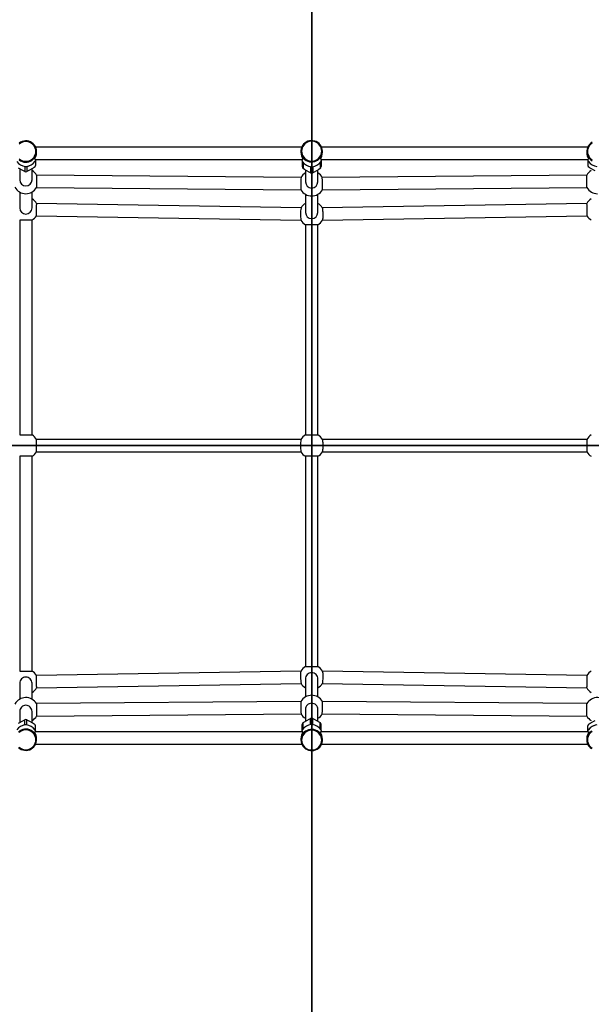
# Model space of a CAD drawing. Units: millimetres. Extents: x -3025 to 4434, y -2000 to 3104.
# Drawn here: x -379 to 363, y -724 to 552 of the extents above; entities that cross this region are included whole.
import ezdxf

# ---------------------------------------------------------------- set-up
doc = ezdxf.new("R2010")
doc.units = ezdxf.units.MM
doc.header["$LTSCALE"] = 0.2
doc.header["$MEASUREMENT"] = 0
doc.header["$PDMODE"] = 1
doc.layers.add('Tayplay-Dim Plan', color=7, linetype='Continuous', lineweight=100)
doc.layers.add('Tayplay-IAS Grass Mat Tiles', color=92, linetype='Continuous')
doc.layers.add('Tayplay-Plan', color=7, linetype='Continuous')
doc.styles.get("Standard").update_dxf_attribs({"font": 'g13f12d.shx', "height": 300})
doc.dimstyles.new('HAGS - Dim Plan', dxfattribs={"dimtxt": 300, "dimasz": 200, "dimexe": 0.18, "dimexo": 0.0625, "dimgap": 150, "dimtad": 0, "dimlfac": 0.001, "dimrnd": 0.05, "dimzin": 1, "dimdsep": 46, "dimtxsty": 'Standard', "dimblk": 'HAGS - Dim Plan arrow', "dimcen": 0.1, "dimse1": 1, "dimse2": 1, "dimclrd": 1, "dimadec": 0, "dimazin": 0, "dimtfac": 1, "dimtofl": 0, "dimtmove": 0, "dimatfit": 3, "dimfxl": 1, "dimtolj": 1, "dimtzin": 0, "dimarcsym": 0})

# ---------------------------------------------------------------- blocks, each defined once
blk = doc.blocks.new('HAGS - Dim Plan arrow')
at = {"color": 1, "lineweight": 0}
blk.add_lwpolyline([(0, 0, 0, 0.35, 0), (-1, 0, 0.015, 0.015, 0)], format="xyseb", dxfattribs=at)
blk = doc.blocks.new('*D1')
at = {"layer": 'Defpoints', "color": 0, "transparency": 16777216}
for p in [(3019.4, 2907.1), (-3019.4, 0), (3019.4, 0)]:
    blk.add_point(p, dxfattribs=at)
at = {"layer": 'Tayplay-Dim Plan', "color": 1, "lineweight": -2, "transparency": 16777216}
for p, q in [((-2819.4, 2907.1), (-614.4, 2907.1)), ((2819.4, 2907.1), (614.4, 2907.1))]:
    blk.add_line(p, q, dxfattribs=at)
at = {"layer": 'Tayplay-Dim Plan', "color": 1, "lineweight": -2, "transparency": 16777216, "xscale": 200, "yscale": 200, "zscale": 200, "rotation": 180}
blk.add_blockref('HAGS - Dim Plan arrow', (-3019.4, 2907.1), dxfattribs=at)
at = {"layer": 'Tayplay-Dim Plan', "color": 1, "lineweight": -2, "transparency": 16777216, "xscale": 200, "yscale": 200, "zscale": 200}
blk.add_blockref('HAGS - Dim Plan arrow', (3019.4, 2907.1), dxfattribs=at)
at = {"layer": 'Tayplay-Dim Plan', "color": 0, "transparency": 16777216, "insert": (0, 2907.1), "char_height": 300, "attachment_point": 5}
blk.add_mtext('\\A1;6.05m', dxfattribs=at)
blk = doc.blocks.new('*D3')
at = {"layer": 'Defpoints', "color": 0, "transparency": 16777216}
for p in [(1519.5, 2412.9), (-1519.4, 379), (1519.5, 379, -1197)]:
    blk.add_point(p, dxfattribs=at)
at = {"layer": 'Tayplay-Dim Plan', "color": 1, "lineweight": -2, "transparency": 16777216}
for p, q in [((-1319.4, 2412.9), (-605.4, 2412.9)), ((1319.5, 2412.9), (605.4, 2412.9))]:
    blk.add_line(p, q, dxfattribs=at)
at = {"layer": 'Tayplay-Dim Plan', "color": 1, "lineweight": -2, "transparency": 16777216, "xscale": 200, "yscale": 200, "zscale": 200, "rotation": 180}
blk.add_blockref('HAGS - Dim Plan arrow', (-1519.4, 2412.9), dxfattribs=at)
at = {"layer": 'Tayplay-Dim Plan', "color": 1, "lineweight": -2, "transparency": 16777216, "xscale": 200, "yscale": 200, "zscale": 200}
blk.add_blockref('HAGS - Dim Plan arrow', (1519.5, 2412.9), dxfattribs=at)
at = {"layer": 'Tayplay-Dim Plan', "color": 0, "transparency": 16777216, "insert": (0, 2412.9), "char_height": 300, "attachment_point": 5}
blk.add_mtext('\\A1;3.05m', dxfattribs=at)

msp = doc.modelspace()

# ---------------------------------------------------------------- linework, layer by layer
at = {"layer": 'Tayplay-IAS Grass Mat Tiles'}
for points in [[(-1500, 0), (0, 0), (0, 1000), (-1500, 1000)], [(0, 0), (1500, 0), (1500, 1000), (0, 1000)], [(-1500, -1000), (0, -1000), (0, 0), (-1500, 0)], [(0, -1000), (1500, -1000), (1500, 0), (0, 0)]]:
    msp.add_lwpolyline(points, close=True, dxfattribs=at)
at = {"layer": 'Tayplay-Plan', "color": 7, "linetype": 'Continuous', "lineweight": 25}
for p, q in [((-12.824, 387), (-358.102, 387)), ((358.102, 387), (12.824, 387)), ((-359.236, 371), (-11.627, 371)), ((-356.776, 380.127), (-356.776, 381.114)), ((-14, 381.459), (-14, 380.314)), ((11.653, 371), (359.16, 371)), ((14, 380.314), (14, 381.459)), ((356.776, 381.114), (356.776, 380.127)), ((-373.934, 356.087), (-380.119, 359.622)), ((-378.776, 358.854), (-378.776, 344.453)), ((-372.276, 362.001), (-372.276, 355.231)), ((-369.276, 362.001), (-369.276, 355.231)), ((-361.434, 359.622), (-367.619, 356.087)), ((-362.776, 344.453), (-362.776, 358.854)), ((-358.646, 368.759), (-358.763, 368.555)), ((-358.276, 369.503), (-358.276, 363.233)), ((-12.5, 368.995), (-12.5, 361.567)), ((-11, 366.878), (-11, 359.004)), ((-9.342, 357.954), (-11, 359.004)), ((-3.158, 354.431), (-9.342, 357.954)), ((-1.5, 361.467), (-1.5, 353.594)), ((1.5, 361.467), (1.5, 353.594)), ((9.342, 357.954), (3.158, 354.431)), ((11, 366.878), (11, 359.004)), ((12.091, 368.15), (12.134, 368.227)), ((12.5, 368.995), (12.5, 368.98)), ((12.5, 368.975), (12.5, 361.567)), ((358.276, 369.503), (358.276, 363.233)), ((361.434, 359.622), (359.776, 360.661)), ((367.619, 356.087), (361.434, 359.622)), ((-367.619, 356.087), (-369.276, 355.231)), ((-13.791, 347.612), (-356.857, 350.388)), ((-8, 357.189), (-8, 341.771)), ((3.158, 354.431), (1.5, 353.594)), ((8, 341.771), (8, 357.189)), ((356.857, 350.388), (13.791, 347.612)), ((-356.987, 334.388), (-13.921, 331.612)), ((13.921, 331.612), (356.987, 334.388)), ((-378.776, 328.644), (-378.776, 307.953)), ((-362.776, 307.953), (-362.776, 328.644)), ((-8, 325.644), (-8, 302.271)), ((8, 302.271), (8, 325.644)), ((-13.725, 308.223), (-356.822, 313.775)), ((356.822, 313.775), (13.725, 308.223)), ((-357.081, 297.777), (-13.984, 292.225)), ((13.984, 292.225), (357.081, 297.777)), ((-378.776, 292.144), (-378.776, 13.856)), ((-362.776, 292.144), (-378.776, 292.144)), ((-362.776, 13.856), (-362.776, 292.144)), ((-8, 286.144), (-8, 13.856)), ((8, 286.144), (-8, 286.144)), ((8, 13.856), (8, 286.144)), ((-378.776, 13.856), (-362.776, 13.856)), ((-8, 13.856), (8, 13.856)), ((-13.856, 8), (-356.95, 8)), ((356.95, 8), (13.856, 8)), ((-356.95, -8), (-13.856, -8)), ((13.856, -8), (356.95, -8)), ((-378.776, -13.856), (-378.776, -292.144)), ((-362.776, -13.856), (-378.776, -13.856)), ((-362.776, -292.144), (-362.776, -13.856)), ((-8, -13.856), (-8, -286.144)), ((8, -13.856), (-8, -13.856)), ((8, -286.144), (8, -13.856)), ((-378.776, -292.144), (-362.776, -292.144)), ((-13.984, -292.225), (-357.081, -297.777)), ((-8, -286.144), (8, -286.144)), ((357.081, -297.777), (13.984, -292.225)), ((-8, -302.271), (-8, -325.644)), ((8, -325.644), (8, -302.271)), ((-378.776, -307.953), (-378.776, -328.644)), ((-362.776, -328.644), (-362.776, -307.953)), ((-356.822, -313.775), (-13.725, -308.223)), ((13.725, -308.223), (356.822, -313.775)), ((-13.921, -331.612), (-356.987, -334.388)), ((356.987, -334.388), (13.921, -331.612)), ((-378.776, -344.453), (-378.776, -358.854)), ((-362.776, -358.854), (-362.776, -344.453)), ((-8, -341.771), (-8, -357.189)), ((8, -357.189), (8, -341.771)), ((-380.119, -359.622), (-373.934, -356.087)), ((-373.934, -356.087), (-372.276, -355.231)), ((-372.276, -362.001), (-372.276, -355.231)), ((-369.276, -362.001), (-369.276, -355.231)), ((-367.619, -356.087), (-361.434, -359.622)), ((-356.857, -350.388), (-13.791, -347.612)), ((-9.342, -357.954), (-3.158, -354.431)), ((-3.158, -354.431), (-1.5, -353.594)), ((-1.5, -361.467), (-1.5, -353.594)), ((1.5, -361.467), (1.5, -353.594)), ((3.158, -354.431), (9.342, -357.954)), ((13.791, -347.612), (356.857, -350.388)), ((361.434, -359.622), (367.619, -356.087)), ((-361.434, -359.622), (-359.776, -360.661)), ((-358.276, -369.503), (-358.276, -363.233)), ((-12.5, -368.975), (-12.5, -361.567)), ((-12.5, -368.995), (-12.5, -368.98)), ((-12.091, -368.15), (-12.134, -368.227)), ((-11, -366.878), (-11, -359.004)), ((9.342, -357.954), (11, -359.004)), ((11, -366.878), (11, -359.004)), ((12.5, -368.995), (12.5, -361.567)), ((358.276, -369.503), (358.276, -363.233)), ((358.646, -368.759), (358.763, -368.555)), ((-11.653, -371), (-359.16, -371)), ((-356.776, -381.114), (-356.776, -380.127)), ((-14, -380.314), (-14, -381.459)), ((359.236, -371), (11.627, -371)), ((14, -381.459), (14, -380.314)), ((356.776, -380.127), (356.776, -381.114)), ((-358.102, -387), (-12.824, -387)), ((12.824, -387), (358.102, -387))]:
    msp.add_line(p, q, dxfattribs=at)
at = {"layer": 'Tayplay-Plan', "color": 7, "linetype": 'Continuous', "lineweight": 25, "flags": 128}
for points in [[(-356.776, 381.114), (-356.958, 383.337), (-357.497, 385.503), (-358.38, 387.555), (-359.584, 389.44), (-361.078, 391.11), (-362.824, 392.521), (-364.775, 393.636), (-366.881, 394.427), (-369.089, 394.873), (-371.34, 394.963), (-373.577, 394.694), (-375.741, 394.073), (-377.776, 393.117), (-379.631, 391.85)], [(-357.776, 381.255), (-357.954, 383.373), (-358.481, 385.434), (-359.343, 387.38), (-360.518, 389.16), (-361.972, 390.724), (-363.666, 392.029), (-365.554, 393.041), (-367.585, 393.731), (-369.703, 394.081), (-371.85, 394.081), (-373.968, 393.731), (-375.998, 393.041), (-377.887, 392.029), (-379.581, 390.724)], [(14, 381.459), (13.819, 383.674), (13.28, 385.832), (12.396, 387.877), (11.192, 389.755), (9.698, 391.419), (7.953, 392.824), (6.002, 393.936), (3.895, 394.724), (1.688, 395.168), (-0.564, 395.258), (-2.8, 394.99), (-4.964, 394.372), (-7, 393.419), (-8.854, 392.156), (-10.479, 390.617), (-11.833, 388.84), (-12.88, 386.872), (-13.593, 384.764), (-13.955, 382.57), (-13.955, 380.347), (-13.593, 378.153), (-12.88, 376.045), (-11.833, 374.077), (-10.479, 372.3), (-8.854, 370.761), (-7, 369.498), (-4.964, 368.545), (-2.8, 367.927), (-0.564, 367.659), (1.688, 367.749), (3.895, 368.193), (6.002, 368.981), (7.953, 370.093), (9.698, 371.498), (11.192, 373.162), (12.396, 375.04), (13.28, 377.085), (13.819, 379.243), (14, 381.459)], [(13, 381.622), (12.823, 383.733), (12.296, 385.786), (11.433, 387.726), (10.259, 389.499), (8.805, 391.057), (7.11, 392.358), (5.222, 393.366), (3.191, 394.054), (1.074, 394.403), (-1.074, 394.403), (-3.191, 394.054), (-5.222, 393.366), (-7.11, 392.358), (-8.805, 391.057), (-10.259, 389.499), (-11.433, 387.726), (-12.296, 385.786), (-12.823, 383.733), (-13, 381.622), (-12.823, 379.512), (-12.296, 377.458), (-11.433, 375.519), (-10.259, 373.746), (-8.805, 372.187), (-7.11, 370.886), (-5.222, 369.878), (-3.191, 369.191), (-1.074, 368.842), (1.074, 368.842), (3.191, 369.191), (5.222, 369.878), (7.11, 370.886), (8.805, 372.187), (10.259, 373.746), (11.433, 375.519), (12.296, 377.458), (12.823, 379.512), (13, 381.622)], [(363.776, 393.117), (361.922, 391.85), (360.297, 390.305), (358.944, 388.522), (357.897, 386.547), (357.183, 384.431), (356.822, 382.229), (356.822, 379.999), (357.183, 377.797), (357.897, 375.681), (358.944, 373.706), (360.297, 371.923), (361.922, 370.378), (363.776, 369.111)], [(363.666, 392.029), (361.972, 390.724), (360.518, 389.16), (359.343, 387.38), (358.481, 385.434), (357.954, 383.373), (357.776, 381.255), (357.954, 379.136), (358.481, 377.076), (359.343, 375.129), (360.518, 373.35), (361.972, 371.786), (363.666, 370.48)], [(-379.631, 370.378), (-377.776, 369.111), (-375.741, 368.154), (-373.577, 367.534), (-371.34, 367.265), (-369.089, 367.355), (-366.881, 367.801), (-364.775, 368.592), (-362.824, 369.707), (-361.078, 371.118), (-359.584, 372.787), (-358.38, 374.673), (-357.497, 376.725), (-356.958, 378.891), (-356.776, 381.114)], [(-379.581, 371.786), (-377.887, 370.48), (-375.998, 369.469), (-373.968, 368.778), (-371.85, 368.429), (-369.703, 368.429), (-367.585, 368.778), (-365.554, 369.469), (-363.666, 370.48), (-361.972, 371.786), (-360.518, 373.35), (-359.343, 375.129), (-358.481, 377.076), (-357.954, 379.136), (-357.776, 381.255)], [(-359.141, 371.083), (-359.287, 371.074), (-359.078, 371.697), (-358.537, 372.866), (-357.757, 374.768), (-357.035, 377.41), (-356.776, 380.124), (-356.777, 380.127)], [(-14, 380.311), (-13.8, 377.925), (-13.274, 375.699), (-12.507, 373.603), (-11.749, 371.892), (-11.491, 371.146), (-11.612, 371.073)], [(11.615, 371.079), (11.489, 371.101), (11.698, 371.774), (12.24, 372.987), (13.02, 374.927), (13.741, 377.592), (14, 380.308), (14, 380.311)], [(356.777, 380.127), (356.977, 377.741), (357.503, 375.531), (358.27, 373.468), (359.027, 371.809), (359.285, 371.113), (359.148, 371.07)], [(-359.776, 360.661), (-361.327, 359.688), (-361.434, 359.622)], [(-0.874, 361.321), (-1.014, 361.348), (-1.5, 361.467)], [(11, 359.004), (9.449, 358.02), (9.342, 357.954)], [(-372.276, 355.231), (-373.827, 356.03), (-373.934, 356.087)], [(-1.5, 353.594), (-3.051, 354.376), (-3.158, 354.431)], [(-356.822, 313.775), (-356.91, 313.67), (-357.027, 313.207), (-357.141, 312.397), (-357.246, 311.277), (-357.337, 309.9), (-357.41, 308.33), (-357.462, 306.641), (-357.49, 304.911), (-357.492, 303.222), (-357.47, 301.652), (-357.423, 300.275), (-357.354, 299.156), (-357.267, 298.345), (-357.164, 297.883), (-357.081, 297.777)], [(13.756, 308.171), (13.783, 308.117), (13.9, 307.655), (14.014, 306.844), (14.118, 305.725), (14.21, 304.348), (14.283, 302.778), (14.334, 301.089), (14.362, 299.359), (14.365, 297.67), (14.342, 296.1), (14.296, 294.723), (14.227, 293.603), (14.139, 292.793), (14.037, 292.33), (14.013, 292.278)], [(357.479, 305.776), (357.439, 307.496), (357.376, 309.135), (357.293, 310.617), (357.195, 311.873), (357.085, 312.843), (356.969, 313.484), (356.852, 313.763), (356.822, 313.775)], [(357.081, 297.777), (357.109, 297.789), (357.217, 298.069), (357.313, 298.709), (357.391, 299.68), (357.449, 300.936), (357.484, 302.418), (357.494, 304.057), (357.479, 305.776)], [(-356.95, 8), (-357.035, 7.895), (-357.145, 7.432), (-357.246, 6.622), (-357.333, 5.502), (-357.402, 4.124), (-357.449, 2.554), (-357.474, 0.865), (-357.474, -0.865), (-357.449, -2.554), (-357.402, -4.124), (-357.333, -5.502), (-357.246, -6.622), (-357.145, -7.432), (-357.035, -7.895), (-356.95, -8)], [(13.887, 7.948), (13.912, 7.895), (14.021, 7.432), (14.122, 6.622), (14.209, 5.502), (14.278, 4.124), (14.326, 2.554), (14.35, 0.865), (14.35, -0.865), (14.326, -2.554), (14.278, -4.124), (14.209, -5.502), (14.122, -6.622), (14.021, -7.432), (13.912, -7.895), (13.887, -7.948)], [(357.477, 0), (357.465, 1.72), (357.428, 3.359), (357.37, 4.841), (357.291, 6.097), (357.197, 7.068), (357.091, 7.708), (356.979, 7.988), (356.95, 8)], [(356.95, -8), (356.979, -7.988), (357.091, -7.708), (357.197, -7.068), (357.291, -6.097), (357.37, -4.841), (357.428, -3.359), (357.465, -1.72), (357.477, 0)], [(14.013, -292.278), (14.037, -292.33), (14.139, -292.793), (14.227, -293.603), (14.296, -294.723), (14.342, -296.1), (14.365, -297.67), (14.362, -299.359), (14.334, -301.089), (14.283, -302.778), (14.21, -304.348), (14.118, -305.725), (14.014, -306.844), (13.9, -307.655), (13.783, -308.117), (13.756, -308.171)], [(-357.081, -297.777), (-357.164, -297.883), (-357.267, -298.345), (-357.354, -299.156), (-357.423, -300.275), (-357.47, -301.652), (-357.492, -303.222), (-357.49, -304.911), (-357.462, -306.641), (-357.41, -308.33), (-357.337, -309.9), (-357.246, -311.277), (-357.141, -312.397), (-357.027, -313.207), (-356.91, -313.67), (-356.822, -313.775)], [(356.822, -313.775), (356.852, -313.763), (356.969, -313.484), (357.085, -312.843), (357.195, -311.873), (357.293, -310.617), (357.376, -309.135), (357.439, -307.496), (357.479, -305.776)], [(357.479, -305.776), (357.494, -304.057), (357.484, -302.418), (357.449, -300.936), (357.391, -299.68), (357.313, -298.709), (357.217, -298.069), (357.109, -297.789), (357.081, -297.777)], [(-369.276, -355.231), (-367.726, -356.03), (-367.619, -356.087)], [(1.5, -353.594), (3.051, -354.376), (3.158, -354.431)], [(-380.475, -391.11), (-378.729, -392.521), (-376.778, -393.636), (-374.671, -394.427), (-372.464, -394.873), (-370.213, -394.963), (-367.976, -394.694), (-365.812, -394.073), (-363.776, -393.117), (-361.922, -391.85), (-360.297, -390.305), (-358.944, -388.522), (-357.897, -386.547), (-357.183, -384.431), (-356.822, -382.229), (-356.822, -379.999), (-357.183, -377.797), (-357.897, -375.681), (-358.944, -373.706), (-360.297, -371.923), (-361.922, -370.378), (-363.776, -369.111), (-365.812, -368.154), (-367.976, -367.534), (-370.213, -367.265), (-372.464, -367.355), (-374.671, -367.801), (-376.778, -368.592), (-378.729, -369.707), (-380.475, -371.118)], [(-379.581, -390.724), (-377.887, -392.029), (-375.998, -393.041), (-373.968, -393.731), (-371.85, -394.081), (-369.703, -394.081), (-367.585, -393.731), (-365.554, -393.041), (-363.666, -392.029), (-361.972, -390.724), (-360.518, -389.16), (-359.343, -387.38), (-358.481, -385.434), (-357.954, -383.373), (-357.776, -381.255), (-357.954, -379.136), (-358.481, -377.076), (-359.343, -375.129), (-360.518, -373.35), (-361.972, -371.786), (-363.666, -370.48), (-365.554, -369.469), (-367.585, -368.778), (-369.703, -368.429), (-371.85, -368.429), (-373.968, -368.778), (-375.998, -369.469), (-377.887, -370.48), (-379.581, -371.786)], [(-14, -381.459), (-13.819, -383.674), (-13.28, -385.832), (-12.396, -387.877), (-11.192, -389.755), (-9.698, -391.419), (-7.953, -392.824), (-6.002, -393.936), (-3.895, -394.724), (-1.688, -395.168), (0.564, -395.258), (2.8, -394.99), (4.964, -394.372), (7, -393.419), (8.854, -392.156), (10.479, -390.617), (11.833, -388.84), (12.88, -386.872), (13.593, -384.764), (13.955, -382.57), (13.955, -380.347), (13.593, -378.153), (12.88, -376.045), (11.833, -374.077), (10.479, -372.3), (8.854, -370.761), (7, -369.498), (4.964, -368.545), (2.8, -367.927), (0.564, -367.659), (-1.688, -367.749), (-3.895, -368.193), (-6.002, -368.981), (-7.953, -370.093), (-9.698, -371.498), (-11.192, -373.162), (-12.396, -375.04), (-13.28, -377.085), (-13.819, -379.243), (-14, -381.459)], [(-13, -381.622), (-12.823, -383.733), (-12.296, -385.786), (-11.433, -387.726), (-10.259, -389.499), (-8.805, -391.057), (-7.11, -392.358), (-5.222, -393.366), (-3.191, -394.054), (-1.074, -394.403), (1.074, -394.403), (3.191, -394.054), (5.222, -393.366), (7.11, -392.358), (8.805, -391.057), (10.259, -389.499), (11.433, -387.726), (12.296, -385.786), (12.823, -383.733), (13, -381.622), (12.823, -379.512), (12.296, -377.458), (11.433, -375.519), (10.259, -373.746), (8.805, -372.187), (7.11, -370.886), (5.222, -369.878), (3.191, -369.191), (1.074, -368.842), (-1.074, -368.842), (-3.191, -369.191), (-5.222, -369.878), (-7.11, -370.886), (-8.805, -372.187), (-10.259, -373.746), (-11.433, -375.519), (-12.296, -377.458), (-12.823, -379.512), (-13, -381.622)], [(-11, -359.004), (-9.449, -358.02), (-9.342, -357.954)], [(0.874, -361.321), (1.014, -361.348), (1.5, -361.467)], [(362.824, -369.707), (361.078, -371.118), (359.584, -372.787), (358.38, -374.673), (357.497, -376.725), (356.958, -378.891), (356.776, -381.114)], [(359.776, -360.661), (361.327, -359.688), (361.434, -359.622)], [(-356.777, -380.127), (-356.977, -377.741), (-357.503, -375.531), (-358.27, -373.468), (-359.027, -371.809), (-359.285, -371.113), (-359.148, -371.07)], [(-11.615, -371.079), (-11.489, -371.101), (-11.698, -371.774), (-12.24, -372.987), (-13.02, -374.927), (-13.741, -377.592), (-14, -380.308), (-14, -380.311)], [(14, -380.311), (13.8, -377.925), (13.274, -375.699), (12.507, -373.603), (11.749, -371.892), (11.491, -371.146), (11.612, -371.073)], [(359.141, -371.083), (359.287, -371.074), (359.078, -371.697), (358.537, -372.866), (357.757, -374.768), (357.035, -377.41), (356.776, -380.124), (356.777, -380.127)], [(356.776, -381.114), (356.958, -383.337), (357.497, -385.503), (358.38, -387.555), (359.584, -389.44), (361.078, -391.11), (362.824, -392.521)], [(363.666, -370.48), (361.972, -371.786), (360.518, -373.35), (359.343, -375.129), (358.481, -377.076), (357.954, -379.136), (357.776, -381.255)], [(357.776, -381.255), (357.954, -383.373), (358.481, -385.434), (359.343, -387.38), (360.518, -389.16), (361.972, -390.724), (363.666, -392.029)]]:
    msp.add_lwpolyline(points, dxfattribs=at)
at = {"layer": 'Tayplay-Plan', "color": 7, "linetype": 'Continuous', "lineweight": 25}
for centre, radius, start, end in [((-374.069, 376.819), 17.406, 334.762051, 340.469748), ((-0.017, 374.791), 13.766, 195.986187, 205.396047), ((-6.286, 377.511), 20.627, 335.288187, 341.6007), ((369.386, 374.773), 12.298, 197.864779, 205.917955), ((-369.815, 377.632), 15.829, 216.465972, 264.030429), ((-369.814, 377.613), 15.829, 217.236273, 262.979061), ((-371.552, 362.887), 1.002, 252.043144, 275.231536), ((-370.776, 365.805), 4.063, 257.582103, 282.417897), ((-370.776, 364.891), 3.079, 257.157293, 282.842707), ((-370.694, 365.349), 3.56, 258.999421, 286.348875), ((-371.713, 377.587), 15.782, 275.895143, 323.608456), ((-370.001, 362.887), 1.002, 264.768464, 287.956856), ((-372.14, 378.775), 17.032, 277.871027, 305.829282), ((-372.036, 377.749), 16.147, 307.660667, 323.103477), ((-361.397, 363.329), 3.122, 301.271716, 358.230022), ((-362.642, 371.023), 4.602, 319.828601, 330.575597), ((-362.925, 371.294), 4.976, 321.904444, 337.596434), ((-364.541, 372.107), 6.788, 330.484771, 337.309354), ((-7.56, 370.903), 5.302, 201.100755, 213.224909), ((-9.384, 361.671), 3.118, 181.901447, 238.77648), ((-8.452, 370.444), 4.293, 201.258454, 219.418576), ((-7.56, 370.97), 5.338, 213.825166, 220.249714), ((1.145, 377.504), 16.202, 217.156172, 263.517121), ((1.26, 377.677), 16.415, 218.233984, 262.088897), ((-0.799, 362.399), 1, 253.380286, 276.563381), ((-1.121, 361.132), 0.311, 37.406453, 83.369439), ((0, 365.364), 4.07, 254.543765, 285.456235), ((0, 365.564), 4.332, 258.363146, 281.636854), ((0, 364.061), 2.742, 255.545745, 284.454255), ((-1.114, 377.45), 16.145, 276.396971, 322.929736), ((0.799, 362.399), 1, 263.436619, 286.619714), ((-0.574, 368.926), 7.741, 280.781946, 285.543244), ((1.121, 361.132), 0.311, 96.630561, 142.593547), ((-1.169, 377.522), 16.247, 277.711042, 321.977593), ((9.365, 361.682), 3.137, 301.409903, 357.912171), ((8.465, 370.311), 4.221, 318.526944, 329.201413), ((8.286, 370.541), 4.482, 320.969046, 338.353923), ((6.588, 371.387), 6.384, 330.329648, 337.944476), ((11.832, 369.283), 0.735, 327.476154, 336.461783), ((361.381, 363.32), 3.106, 181.610164, 238.888097), ((363.542, 371.593), 5.668, 201.726337, 211.894822), ((362.767, 371.202), 4.795, 202.106016, 218.393106), ((363.891, 371.913), 6.134, 212.711439, 218.924072), ((371.738, 377.632), 15.829, 216.465972, 264.030429), ((360.109, 368.838), 1.26, 209.185282, 218.194853), ((371.739, 377.613), 15.829, 217.236273, 262.979061), ((-370.776, 358.233), 3.356, 243.452084, 296.547916), ((-370.776, 342.5), 16, 29.524293, 60), ((-162.395, 340.814), 194.698, 177.181491, 181.8913), ((105.927, 340.818), 119.912, 176.753522, 180.576259), ((0, 339.5), 16, 120, 149.548552), ((0, 356.68), 3.431, 244.077201, 295.922799), ((0, 339.5), 16, 30.451448, 60), ((-187.603, 337.982), 201.626, 358.190465, 2.736691), ((370.776, 342.5), 16, 120, 150.475707), ((242.784, 343.679), 114.271, 359.352479, 3.365522), ((-370.776, 342.5), 16, 208.387972, 270), ((-370.776, 344.514), 8, 180.436856, 359.563144), ((-370.776, 342.5), 16, 270, 329.548552), ((105.829, 336.467), 119.849, 178.496281, 182.320069), ((0, 341.854), 8, 180.59329, 359.40671), ((370.776, 342.5), 16, 210.451448, 270), ((242.847, 339.249), 114.243, 357.561481, 1.574489), ((-370.776, 306), 16, 28.856348, 60), ((0, 339.5), 16, 209.524293, 270), ((0, 339.5), 16, 270, 330.475707), ((370.776, 306), 16, 120, 151.143652), ((-370.776, 308.014), 8, 180.436928, 359.563072), ((18.954, 301.725), 33.339, 168.851972, 182.581507), ((0, 300), 16, 120, 149.289464), ((0, 300), 16, 30.710536, 60), ((-370.776, 306), 16, 300, 329.289464), ((27.886, 298.041), 42.293, 177.041441, 187.831096), ((0, 302.354), 8, 180.59329, 359.40671), ((370.776, 306), 16, 210.710536, 240), ((0, 300), 16, 208.856348, 240), ((0, 300), 16, 300, 331.143652), ((-370.776, 0), 16, 29.783385, 60), ((0, 0), 16, 120, 150.216615), ((0, 0), 16, 29.783385, 60), ((370.776, 0), 16, 120, 150.216615), ((18.853, 2.038), 33.268, 169.767825, 183.511885), ((27.98, -1.502), 42.359, 177.967967, 188.752324), ((-370.776, 0), 16, 300, 330.216615), ((0, 0), 16, 209.783385, 240), ((0, 0), 16, 300, 330.216615), ((370.776, 0), 16, 209.783385, 240), ((-370.776, -306), 16, 30.710536, 60), ((18.753, -297.652), 33.204, 170.685734, 184.44173), ((0, -300), 16, 120, 151.143652), ((0, -300), 16, 28.856348, 60), ((370.776, -306), 16, 120, 149.289464), ((-370.82, -307.989), 7.956, 89.682912, 179.742409), ((-370.732, -307.989), 7.956, 0.257591, 90.317088), ((28.075, -301.042), 42.434, 178.894856, 189.671665), ((-0.06, -302.32), 7.941, 89.57044, 179.649397), ((0.06, -302.32), 7.941, 0.350603, 90.42956), ((-370.776, -306), 16, 300, 331.143652), ((0, -300), 16, 210.710536, 240), ((0, -300), 16, 300, 329.289464), ((370.776, -306), 16, 208.856348, 240), ((-370.776, -342.5), 16, 30.451448, 151.612028), ((105.829, -336.467), 119.849, 177.679931, 181.503719), ((0, -339.5), 16, 29.524293, 150.475707), ((-187.608, -337.982), 201.631, 357.263373, 1.809472), ((370.776, -342.5), 16, 28.387972, 149.548552), ((-370.82, -344.489), 7.956, 89.683307, 179.74223), ((-370.732, -344.489), 7.956, 0.25777, 90.316693), ((-162.4, -340.814), 194.693, 178.108636, 182.818573), ((105.927, -340.818), 119.912, 179.423741, 183.246478), ((-0.06, -341.82), 7.941, 89.57044, 179.649397), ((0.06, -341.82), 7.941, 0.350603, 90.42956), ((242.784, -343.679), 114.271, 356.634478, 0.647521), ((242.847, -339.249), 114.243, 358.425511, 2.438519), ((-370.776, -358.233), 3.356, 63.452084, 116.547916), ((-370.776, -342.5), 16, 300, 330.475707), ((0, -339.5), 16, 210.451448, 240), ((0, -356.68), 3.431, 64.077201, 115.922799), ((0, -339.5), 16, 300, 329.548552), ((370.776, -342.5), 16, 209.524293, 240), ((-369.84, -377.587), 15.782, 95.895143, 143.608456), ((-369.413, -378.775), 17.032, 97.871027, 125.829282), ((-370.859, -365.349), 3.56, 78.999421, 106.348875), ((-371.552, -362.887), 1.002, 84.768464, 107.956856), ((-370.776, -365.805), 4.063, 77.582103, 102.417897), ((-370.776, -364.891), 3.079, 77.157293, 102.842707), ((-370.001, -362.887), 1.002, 72.043144, 95.231536), ((-371.738, -377.632), 15.829, 36.465972, 84.030429), ((-371.739, -377.613), 15.829, 37.236273, 82.979061), ((-361.381, -363.32), 3.106, 1.610164, 58.888097), ((-363.891, -371.913), 6.134, 32.711439, 38.924072), ((-360.109, -368.838), 1.26, 29.185282, 38.194853), ((-362.767, -371.202), 4.795, 22.106016, 38.393106), ((-363.542, -371.593), 5.668, 21.726337, 31.894822), ((-369.386, -374.773), 12.298, 17.864779, 25.917955), ((6.286, -377.511), 20.627, 155.288187, 161.6007), ((-11.832, -369.283), 0.735, 147.476154, 156.461783), ((-6.588, -371.387), 6.384, 150.329648, 157.944476), ((-9.365, -361.682), 3.137, 121.409903, 177.912171), ((-8.286, -370.541), 4.482, 140.969046, 158.353923), ((-10.704, -369.027), 1.65, 141.553011, 160.377513), ((-8.465, -370.311), 4.221, 138.526944, 149.201413), ((1.114, -377.45), 16.145, 96.396971, 142.929736), ((1.169, -377.522), 16.247, 97.711042, 141.977593), ((0.574, -368.926), 7.741, 100.781946, 105.543244), ((0, -365.364), 4.07, 74.543765, 105.456235), ((-1.121, -361.132), 0.311, 276.630561, 322.593547), ((-0.799, -362.399), 1, 83.436619, 106.619714), ((0, -365.564), 4.332, 78.363146, 101.636854), ((0, -364.061), 2.742, 75.545745, 104.454255), ((0.799, -362.399), 1, 73.380286, 96.563381), ((-1.145, -377.504), 16.202, 37.156172, 83.517121), ((1.121, -361.132), 0.311, 217.406453, 263.369439), ((-1.26, -377.677), 16.415, 38.233984, 82.088897), ((9.384, -361.671), 3.118, 1.901447, 58.77648), ((7.56, -370.97), 5.338, 33.825166, 40.249714), ((8.452, -370.444), 4.293, 21.258454, 39.418576), ((7.56, -370.903), 5.302, 21.100755, 33.224909), ((0.017, -374.791), 13.766, 15.986187, 25.396047), ((374.069, -376.819), 17.406, 154.762051, 160.469748), ((361.397, -363.329), 3.122, 121.271716, 178.230022), ((364.541, -372.107), 6.788, 150.484771, 157.309354), ((362.925, -371.294), 4.976, 141.904444, 157.596434), ((362.642, -371.023), 4.602, 139.828601, 150.575597), ((371.713, -377.587), 15.782, 95.895143, 143.608456), ((372.036, -377.749), 16.147, 127.660667, 143.103477), ((372.14, -378.775), 17.032, 97.871027, 125.829282)]:
    msp.add_arc(centre, radius, start, end, dxfattribs=at)

# ---------------------------------------------------------------- dimensions: what is measured, and where the dimension line sits
at = {"layer": 'Tayplay-Dim Plan'}
for base, p1, p2, picture, middle in [((3019.45, 2907.102), (-3019.45, 0), (3019.45, 0), '*D1', (0, 2907.102)), ((1519.45, 2412.897), (-1519.45, 379), (1519.45, 379, -1197), '*D3', (0, 2412.897))]:
    dim = msp.add_linear_dim(base=base, p1=p1, p2=p2, dimstyle='HAGS - Dim Plan', override={"dimpost": 'm'}, dxfattribs=at)
    dim.commit()
    dim.dimension.update_dxf_attribs({"geometry": picture, "text_midpoint": middle})

doc.saveas('drawing.dxf')
